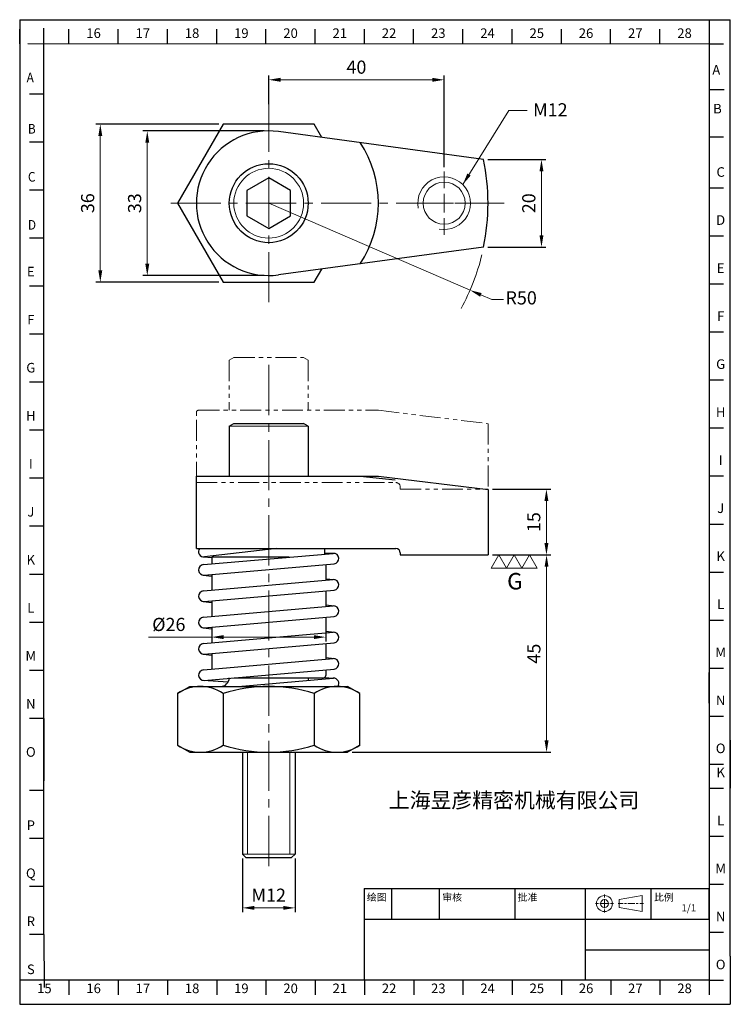
# Model space of a CAD drawing. Units: millimetres. Extents: x -259 to -97, y -176 to 48.
import ezdxf
from ezdxf.enums import TextEntityAlignment as Align

# ---------------------------------------------------------------- set-up
doc = ezdxf.new("R2010")
doc.units = ezdxf.units.MM
for name, pattern in [('CENTER2', [28.575, 19.05, -3.175, 3.175, -3.175]), ('CL-5', [7, 5, -0.5, 1, -0.5]), ('PHANTOM2', [31.75, 15.875, -3.175, 3.175, -3.175, 3.175, -3.175])]:
    doc.linetypes.add(name, pattern=pattern)
for name, color, linetype, lineweight in [('01', 4, 'Continuous', 20), ('CL', 1, 'CENTER2', 15), ('CLL', 1, 'Continuous', 13), ('DIM', 6, 'Continuous', 13), ('G', 3, 'Continuous', 18), ('L', 30, 'PHANTOM2', 5), ('TXT', 3, 'Continuous', 18), ('W', 7, 'Continuous', 30)]:
    doc.layers.add(name, color=color, linetype=linetype, lineweight=lineweight)
doc.layers.add('BORDER', color=7, linetype='Continuous')
doc.layers.add('OUT', color=4, linetype='Continuous')
doc.layers.add('DEC', color=171, linetype='Continuous', plot=False)
doc.styles.add('TEXT1', font='txt.shx', dxfattribs={"height": 3, "bigfont": 'chineset.shx'})
doc.styles.add('TXT-1', font='txt.shx', dxfattribs={"width": 0.9, "bigfont": 'chineset.shx'})
doc.styles.add('TXT-7', font='txt.shx', dxfattribs={"width": 0.8, "bigfont": 'chineset.shx'})
doc.dimstyles.new('HISO-25', dxfattribs={"dimtxt": 2, "dimasz": 1.8, "dimexe": 0.66666, "dimexo": 0.66666, "dimgap": 0.66666, "dimtad": 0, "dimtoh": 1, "dimdec": 3, "dimdsep": 46, "dimtxsty": 'TXT-7', "dimcen": 2.5, "dimclrd": 256, "dimclre": 256, "dimclrt": 3, "dimadec": 0, "dimazin": 0, "dimtfac": 0.8, "dimtdec": 3, "dimtmove": 0, "dimatfit": 3, "dimfxl": 0.66666, "dimlwd": -1, "dimarcsym": 0})
doc.dimstyles.new('ISO-25', dxfattribs={"dimscale": 1.5, "dimtxt": 2, "dimasz": 1.8, "dimexe": 0.66666, "dimexo": 0.66666, "dimgap": 0.66666, "dimtad": 1, "dimdec": 3, "dimdsep": 46, "dimtxsty": 'TXT-1', "dimcen": -2.5, "dimclrd": 256, "dimclre": 256, "dimclrt": 3, "dimadec": 0, "dimazin": 0, "dimtfac": 0.8, "dimtdec": 3, "dimtmove": 0, "dimatfit": 3, "dimfxl": 0.66666, "dimlwd": -1, "dimarcsym": 0})

# ---------------------------------------------------------------- blocks, each defined once
blk = doc.blocks.new('3G-下橫')
at = {"layer": '01'}
for p, q in [((-7.5, -4.33), (-5, 0)), ((-5, 0), (-2.5, -4.33)), ((-2.5, -4.33), (0, 0)), ((0, 0), (2.5, -4.33)), ((2.5, -4.33), (5, 0)), ((5, 0), (7.5, -4.33)), ((-2.5, -4.33), (-7.5, -4.33)), ((2.5, -4.33), (-2.5, -4.33)), ((7.5, -4.33), (2.5, -4.33))]:
    blk.add_line(p, q, dxfattribs=at)
blk.add_text('G', height=5.35, dxfattribs=at).set_placement((-2.31, -11.22))
blk = doc.blocks.new('A$C2459356C')
at = {"layer": 'L', "ltscale": 0.3}
for p, q in [((-20.5, 0), (20.5, 0)), ((20.5, 0), (45.5, -3.07)), ((-21, -16.5), (-21, -0.5)), ((45.5, -3.07), (45.5, -18)), ((-21, -16.5), (24.5, -16.5)), ((25.5, -17.5), (25.5, -18)), ((25.5, -18), (45.5, -18))]:
    blk.add_line(p, q, dxfattribs=at)
for centre, radius, start, end in [((-20.5, -0.5), 0.5, 90, 180), ((24.5, -17.5), 1, 0, 90)]:
    blk.add_arc(centre, radius, start, end, dxfattribs=at)
blk = doc.blocks.new('螺絲-M10')
at = {"layer": '01'}
blk.add_circle((0, 0), 4, dxfattribs=at)
at = {"layer": 'CLL', "linetype": 'CL-5', "ltscale": 3}
for p, q in [((0, 2.86), (0, 6)), ((-6, 0), (-2.86, 0)), ((-1.76, 0), (1.76, 0)), ((0, -1.76), (0, 1.76)), ((2.86, 0), (6, 0)), ((0, -6), (0, -2.86))]:
    blk.add_line(p, q, dxfattribs=at)
at = {"layer": 'G'}
blk.add_arc((0, 0), 5, 259.1931, 190.8069, dxfattribs=at)
blk = doc.blocks.new('*D4')
at = {"layer": 'Defpoints', "color": 0}
for p in [(-202.35, 22.97), (-230.03, -10.03), (-202.35, -10.03)]:
    blk.add_point(p, dxfattribs=at)
at = {"layer": 'DIM', "lineweight": -2}
for p, q in [((-203.35, 22.97), (-231.03, 22.97)), ((-203.35, -10.03), (-231.03, -10.03))]:
    blk.add_line(p, q, dxfattribs=at)
at = {"layer": 'DIM'}
blk.add_line((-230.03, 20.27), (-230.03, -7.33), dxfattribs=at)
for points in [[(-230.48, 20.27), (-229.58, 20.27), (-230.03, 22.97)], [(-230.48, -7.33), (-229.58, -7.33), (-230.03, -10.03)]]:
    blk.add_solid(points, dxfattribs=at)
at = {"layer": 'DIM', "color": 3, "insert": (-232.53, 6.47), "char_height": 3, "attachment_point": 5, "rotation": 90, "style": 'TXT-1'}
blk.add_mtext('33', dxfattribs=at)
blk = doc.blocks.new('*D5')
at = {"layer": 'Defpoints', "color": 0}
for p in [(-212.74, 24.47), (-240.74, -11.53), (-212.74, -11.53)]:
    blk.add_point(p, dxfattribs=at)
at = {"layer": 'DIM', "lineweight": -2}
for p, q in [((-213.74, 24.47), (-241.74, 24.47)), ((-213.74, -11.53), (-241.74, -11.53))]:
    blk.add_line(p, q, dxfattribs=at)
at = {"layer": 'DIM'}
blk.add_line((-240.74, 21.77), (-240.74, -8.83), dxfattribs=at)
for points in [[(-241.19, 21.77), (-240.29, 21.77), (-240.74, 24.47)], [(-241.19, -8.83), (-240.29, -8.83), (-240.74, -11.53)]]:
    blk.add_solid(points, dxfattribs=at)
at = {"layer": 'DIM', "color": 3, "insert": (-243.24, 6.47), "char_height": 3, "attachment_point": 5, "rotation": 90, "style": 'TXT-1'}
blk.add_mtext('36', dxfattribs=at)
blk = doc.blocks.new('*D6')
at = {"layer": 'Defpoints', "color": 0}
for p in [(-202.35, 6.47), (-156.45, -13.36)]:
    blk.add_point(p, dxfattribs=at)
at = {"layer": 'DIM'}
for p, q in [((-202.35, 6.47), (-156.45, -13.36)), ((-151.49, -15.5), (-153.97, -14.43)), ((-148.79, -15.5), (-151.49, -15.5))]:
    blk.add_line(p, q, dxfattribs=at)
blk.add_solid([(-153.79, -14.02), (-154.15, -14.85), (-156.45, -13.36)], dxfattribs=at)
at = {"layer": 'DIM', "color": 3, "insert": (-144.79, -15.5), "char_height": 3, "attachment_point": 5, "style": 'TXT-7'}
blk.add_mtext('R50', dxfattribs=at)
blk = doc.blocks.new('*D7')
at = {"layer": 'Defpoints', "color": 0}
for p in [(-153.36, 16.47), (-153.36, -3.53), (-140.16, -3.53)]:
    blk.add_point(p, dxfattribs=at)
at = {"layer": 'DIM', "lineweight": -2}
for p, q in [((-152.36, 16.47), (-139.16, 16.47)), ((-152.36, -3.53), (-139.16, -3.53))]:
    blk.add_line(p, q, dxfattribs=at)
at = {"layer": 'DIM'}
blk.add_line((-140.16, 13.77), (-140.16, -0.83), dxfattribs=at)
for points in [[(-140.61, 13.77), (-139.71, 13.77), (-140.16, 16.47)], [(-140.61, -0.83), (-139.71, -0.83), (-140.16, -3.53)]]:
    blk.add_solid(points, dxfattribs=at)
at = {"layer": 'DIM', "color": 3, "insert": (-142.66, 6.47), "char_height": 3, "attachment_point": 5, "rotation": 90, "style": 'TXT-1'}
blk.add_mtext('20', dxfattribs=at)
blk = doc.blocks.new('*D8')
at = {"layer": 'Defpoints', "color": 0}
for p in [(-162.35, 34.62), (-202.35, 28.05), (-162.35, 13.67)]:
    blk.add_point(p, dxfattribs=at)
at = {"layer": 'DIM', "lineweight": -2}
for p, q in [((-202.35, 29.05), (-202.35, 35.62)), ((-162.35, 14.67), (-162.35, 35.62))]:
    blk.add_line(p, q, dxfattribs=at)
at = {"layer": 'DIM'}
blk.add_line((-199.65, 34.62), (-165.05, 34.62), dxfattribs=at)
for points in [[(-199.65, 35.07), (-199.65, 34.17), (-202.35, 34.62)], [(-165.05, 35.07), (-165.05, 34.17), (-162.35, 34.62)]]:
    blk.add_solid(points, dxfattribs=at)
at = {"layer": 'DIM', "color": 3, "insert": (-182.35, 37.12), "char_height": 3, "attachment_point": 5, "style": 'TXT-1'}
blk.add_mtext('40', dxfattribs=at)
blk = doc.blocks.new('*D9')
at = {"layer": 'Defpoints', "color": 0}
for p in [(-152.35, -58.75), (-152.35, -73.75), (-139.03, -73.75)]:
    blk.add_point(p, dxfattribs=at)
at = {"layer": 'DIM', "lineweight": -2}
for p, q in [((-151.35, -58.75), (-138.03, -58.75)), ((-151.35, -73.75), (-138.03, -73.75))]:
    blk.add_line(p, q, dxfattribs=at)
at = {"layer": 'DIM'}
blk.add_line((-139.03, -61.45), (-139.03, -71.05), dxfattribs=at)
for points in [[(-139.48, -61.45), (-138.58, -61.45), (-139.03, -58.75)], [(-139.48, -71.05), (-138.58, -71.05), (-139.03, -73.75)]]:
    blk.add_solid(points, dxfattribs=at)
at = {"layer": 'DIM', "color": 3, "insert": (-141.53, -66.25), "char_height": 3, "attachment_point": 5, "rotation": 90, "style": 'TXT-1'}
blk.add_mtext('15', dxfattribs=at)
blk = doc.blocks.new('*D10')
at = {"layer": 'Defpoints', "color": 0}
for p in [(-152.35, -73.75), (-184.35, -118.75), (-139, -118.75)]:
    blk.add_point(p, dxfattribs=at)
at = {"layer": 'DIM', "lineweight": -2}
for p, q in [((-151.35, -73.75), (-138, -73.75)), ((-183.35, -118.75), (-138, -118.75))]:
    blk.add_line(p, q, dxfattribs=at)
at = {"layer": 'DIM'}
blk.add_line((-139, -76.45), (-139, -116.05), dxfattribs=at)
for points in [[(-139.45, -76.45), (-138.55, -76.45), (-139, -73.75)], [(-139.45, -116.05), (-138.55, -116.05), (-139, -118.75)]]:
    blk.add_solid(points, dxfattribs=at)
at = {"layer": 'DIM', "color": 3, "insert": (-141.5, -96.25), "char_height": 3, "attachment_point": 5, "rotation": 90, "style": 'TXT-1'}
blk.add_mtext('45', dxfattribs=at)
blk = doc.blocks.new('*D11')
at = {"layer": 'Defpoints', "color": 0}
for p in [(-189.35, -89.73), (-215.35, -91.99), (-189.35, -92.48)]:
    blk.add_point(p, dxfattribs=at)
at = {"layer": 'DIM', "lineweight": -2}
for p, q in [((-189.35, -90.73), (-189.35, -93.48)), ((-215.35, -92.99), (-215.35, -93.48))]:
    blk.add_line(p, q, dxfattribs=at)
at = {"layer": 'DIM'}
for p, q in [((-215.35, -92.48), (-229.72, -92.48)), ((-192.05, -92.48), (-212.65, -92.48))]:
    blk.add_line(p, q, dxfattribs=at)
for points in [[(-212.65, -92.03), (-212.65, -92.93), (-215.35, -92.48)], [(-192.05, -92.03), (-192.05, -92.93), (-189.35, -92.48)]]:
    blk.add_solid(points, dxfattribs=at)
at = {"layer": 'DIM', "color": 3, "insert": (-225.12, -89.98), "char_height": 3, "attachment_point": 5, "style": 'TXT-1'}
blk.add_mtext('%%c26', dxfattribs=at)
blk = doc.blocks.new('*D12')
at = {"layer": 'Defpoints', "color": 0}
for p in [(-208.35, -141.95), (-196.35, -141.95), (-196.35, -154.23)]:
    blk.add_point(p, dxfattribs=at)
at = {"layer": 'DIM', "lineweight": -2}
for p, q in [((-208.35, -142.95), (-208.35, -155.23)), ((-196.35, -142.95), (-196.35, -155.23))]:
    blk.add_line(p, q, dxfattribs=at)
at = {"layer": 'DIM'}
blk.add_line((-205.65, -154.23), (-199.05, -154.23), dxfattribs=at)
for points in [[(-205.65, -153.78), (-205.65, -154.68), (-208.35, -154.23)], [(-199.05, -153.78), (-199.05, -154.68), (-196.35, -154.23)]]:
    blk.add_solid(points, dxfattribs=at)
at = {"layer": 'DIM', "color": 3, "insert": (-202.35, -151.73), "char_height": 3, "attachment_point": 5, "style": 'TXT-1'}
blk.add_mtext('M12', dxfattribs=at)

msp = doc.modelspace()

# ---------------------------------------------------------------- linework, layer by layer
msp.add_line((-153.3562, 16.4745), (-200.1262, 22.8245))
msp.add_arc((-202.346, 6.4745), 50, 348.463041, 11.536959)
at = {"layer": '01'}
for p, q in [((-211.346, -44.3477), (-193.346, -44.3477)), ((-208.346, -141.9477), (-196.346, -141.9477))]:
    msp.add_line(p, q, dxfattribs=at)
msp.add_circle((-202.346, 6.4745), 7.9608, dxfattribs=at)
at = {"layer": 'CL', "ltscale": 0.6}
for p, q in [((-202.346, -16.1048), (-202.346, 29.0539)), ((-224.6978, 6.4745), (-148.6775, 6.4745)), ((-202.346, -144.7083), (-202.346, -28.7076))]:
    msp.add_line(p, q, dxfattribs=at)
at = {"layer": 'CLL'}
for p, q in [((-125.7972, -151.1938), (-125.7972, -151.8798)), ((-125.7972, -152.224), (-125.7972, -154.3193)), ((-127.8549, -153.2515), (-127.1689, -153.2515)), ((-126.8446, -153.2515), (-124.7497, -153.2515)), ((-125.7972, -154.6232), (-125.7972, -155.3092)), ((-124.4255, -153.2515), (-123.7394, -153.2515)), ((-122.7005, -153.2515), (-121.5575, -153.2515)), ((-121.2418, -153.2515), (-120.7834, -153.2515)), ((-120.4677, -153.2515), (-118.8583, -153.2515)), ((-118.5426, -153.2515), (-118.0842, -153.2515)), ((-117.7685, -153.2515), (-116.9077, -153.2515))]:
    msp.add_line(p, q, dxfattribs=at)
at = {"layer": 'DEC'}
for p, q in [((-259.1116, 48.3283), (-259.1116, -116.5081)), ((-259.1116, 48.3283), (-97.1072, 48.3283)), ((-97.1072, -115.979), (-97.1072, 48.3283)), ((-259.1116, -1.493), (-259.1116, -165.8002)), ((-97.1072, -165.2712), (-97.1072, -0.9639)), ((-259.1116, -116.5081), (-259.1116, -127.4619)), ((-97.1072, -115.979), (-97.1072, -126.9328)), ((-259.1116, -165.8002), (-259.1116, -176.225)), ((-97.1072, -165.2712), (-97.1072, -176.225)), ((-259.1116, -176.225), (-97.1072, -176.225))]:
    msp.add_line(p, q, dxfattribs=at)
at = {"layer": 'DIM'}
msp.add_arc((-202.346, 6.4745), 50, 331.322254, 346.354436, dxfattribs=at)
at = {"layer": 'G'}
for p, q in [((-207.146, -118.7477), (-207.146, -141.9477)), ((-197.546, -118.7477), (-197.546, -141.9477))]:
    msp.add_line(p, q, dxfattribs=at)
at = {"layer": 'L', "ltscale": 0.3}
for p, q in [((-211.346, -29.3477), (-210.3068, -28.7477)), ((-210.3068, -28.7477), (-194.3852, -28.7477)), ((-193.346, -29.3477), (-194.3852, -28.7477)), ((-211.346, -29.3477), (-211.346, -40.7477)), ((-193.346, -29.3477), (-193.346, -40.7477))]:
    msp.add_line(p, q, dxfattribs=at)
at = {"layer": 'OUT'}
for p, q in [((-101.9244, 48.3283), (-101.9244, -110.5021)), ((-259.1187, 42.8513), (-259.1187, 46.1374)), ((-253.6343, -111.0312), (-253.6343, 46.3771)), ((-247.8911, 42.8513), (-247.8911, 46.1374)), ((-236.6634, 42.8513), (-236.6634, 46.1374)), ((-225.4358, 42.8513), (-225.4358, 46.1374)), ((-214.2081, 42.8513), (-214.2081, 46.1374)), ((-202.9805, 42.8513), (-202.9805, 46.1374)), ((-191.7528, 42.8513), (-191.7528, 46.1374)), ((-180.5252, 42.8513), (-180.5252, 46.1374)), ((-169.2975, 42.8513), (-169.2975, 46.1374)), ((-158.0698, 42.8513), (-158.0698, 46.1374)), ((-146.8422, 42.8513), (-146.8422, 46.1374)), ((-135.6145, 42.8513), (-135.6145, 46.1374)), ((-124.3869, 42.8513), (-124.3869, 46.1374)), ((-113.1592, 42.8513), (-113.1592, 46.1374)), ((-257.2719, 42.8739), (-101.9316, 42.8513)), ((-101.9316, 42.8513), (-98.6456, 42.8513)), ((-101.7612, 32.3947), (-98.4752, 32.3947)), ((-253.6343, 31.3684), (-256.9202, 31.3684)), ((-253.6343, 20.4146), (-256.9202, 20.4146)), ((-253.6343, 20.4146), (-256.9202, 20.4146)), ((-101.9244, 21.5976), (-98.6385, 21.5976)), ((-253.6343, 9.4608), (-256.9202, 9.4608)), ((-101.9316, 9.9899), (-98.6456, 9.9899)), ((-253.6343, -1.493), (-256.9202, -1.493)), ((-253.6343, -160.3234), (-253.6343, -1.493)), ((-101.9316, -0.9639), (-98.6456, -0.9639)), ((-101.9244, -0.9639), (-101.9244, -159.7943)), ((-253.6343, -12.4468), (-256.9202, -12.4468)), ((-101.9316, -11.9178), (-98.6456, -11.9178)), ((-253.6343, -23.4007), (-256.9202, -23.4007)), ((-101.9316, -22.8716), (-98.6456, -22.8716)), ((-253.6343, -34.3545), (-256.9202, -34.3545)), ((-101.9316, -33.8254), (-98.6456, -33.8254)), ((-101.9316, -44.7792), (-98.6456, -44.7792)), ((-253.6343, -45.3083), (-256.9202, -45.3083)), ((-101.9316, -55.733), (-98.6456, -55.733)), ((-253.6343, -56.2621), (-256.9202, -56.2621)), ((-253.6343, -67.2159), (-256.9202, -67.2159)), ((-101.9316, -66.6868), (-98.6456, -66.6868)), ((-253.6343, -78.1697), (-256.9202, -78.1697)), ((-101.9316, -77.6407), (-98.6456, -77.6407)), ((-253.6343, -89.1236), (-256.9202, -89.1236)), ((-101.9316, -88.5945), (-98.6456, -88.5945)), ((-253.6343, -100.0774), (-256.9202, -100.0774)), ((-101.9316, -99.5483), (-98.6456, -99.5483)), ((-101.9244, -107.5147), (-101.9244, -100.5441)), ((-253.6343, -111.0312), (-256.9202, -111.0312)), ((-253.6343, -111.0312), (-253.6343, -121.985)), ((-101.9316, -110.5021), (-98.6456, -110.5021)), ((-101.9316, -110.5021), (-101.9244, -121.4559)), ((-253.6271, -121.985), (-253.6271, -125.2711)), ((-101.9244, -121.4559), (-98.6385, -121.4559)), ((-101.9244, -121.4559), (-101.9244, -124.7421)), ((-253.6343, -127.4619), (-256.9202, -127.4619)), ((-101.9316, -126.9328), (-98.6456, -126.9328)), ((-253.6343, -138.4157), (-256.9202, -138.4157)), ((-101.9316, -137.8866), (-98.6456, -137.8866)), ((-253.6343, -149.3695), (-256.9202, -149.3695)), ((-180.5923, -149.8363), (-101.9244, -149.8363)), ((-180.5923, -149.8363), (-101.9244, -149.8363)), ((-180.5923, -149.8363), (-180.5923, -170.7481)), ((-174.2981, -156.8069), (-174.2981, -149.8363)), ((-163.392, -156.8069), (-163.392, -149.8363)), ((-146.1917, -156.8069), (-146.1917, -149.8363)), ((-130.0933, -170.7481), (-130.0933, -149.8363)), ((-115.1186, -156.8069), (-115.1186, -149.8363)), ((-101.9316, -148.8405), (-98.6456, -148.8405)), ((-101.9244, -156.8069), (-101.9244, -149.8363)), ((-180.5923, -156.8069), (-101.9244, -156.8069)), ((-253.6343, -160.3234), (-256.9202, -160.3234)), ((-253.6343, -160.3234), (-253.5722, -172.3911)), ((-101.9316, -159.7943), (-98.6456, -159.7943)), ((-101.9316, -159.7943), (-101.9244, -170.7481)), ((-130.0933, -163.7775), (-101.9244, -163.7775)), ((-101.9244, -170.7481), (-259.1116, -170.7481)), ((-259.1116, -170.7481), (-259.1116, -174.0342)), ((-247.8839, -170.7481), (-247.8839, -174.0342)), ((-236.6563, -170.7481), (-236.6563, -174.0342)), ((-225.4286, -170.7481), (-225.4286, -174.0342)), ((-214.201, -170.7481), (-214.201, -174.0342)), ((-202.9733, -170.7481), (-202.9733, -174.0342)), ((-191.7457, -170.7481), (-191.7457, -174.0342)), ((-180.518, -170.7481), (-180.518, -174.0342)), ((-169.2904, -170.7481), (-169.2904, -174.0342)), ((-158.0627, -170.7481), (-158.0627, -174.0342)), ((-146.8351, -170.7481), (-146.8351, -174.0342)), ((-135.6074, -170.7481), (-135.6074, -174.0342)), ((-124.3798, -170.7481), (-124.3798, -174.0342)), ((-113.1521, -170.7481), (-113.1521, -174.0342)), ((-101.9244, -170.7481), (-98.6385, -170.7481)), ((-101.9244, -170.7481), (-101.9244, -174.0342))]:
    msp.add_line(p, q, dxfattribs=at)
at = {"layer": 'TXT'}
for p, q in [((-122.4645, -152.3501), (-117.2273, -151.4364)), ((-122.4645, -152.3501), (-122.4645, -154.1529)), ((-117.2273, -151.4364), (-117.2273, -155.0666)), ((-122.4645, -154.1529), (-117.2273, -155.0666))]:
    msp.add_line(p, q, dxfattribs=at)
for radius in [1.8151, 0.9014]:
    msp.add_circle((-125.7972, -153.2515), radius, dxfattribs=at)
at = {"layer": 'W'}
for p, q in [((-153.3562, -3.5255), (-200.1262, -9.8755)), ((-211.346, -44.3477), (-210.3068, -43.7477)), ((-211.346, -44.3477), (-211.346, -55.7477)), ((-210.3068, -43.7477), (-194.3852, -43.7477)), ((-193.346, -44.3477), (-194.3852, -43.7477)), ((-193.346, -44.3477), (-193.346, -55.7477)), ((-218.846, -55.7477), (-177.346, -55.7477)), ((-218.846, -72.2477), (-218.846, -55.7477)), ((-181.5153, -55.7477), (-173.5049, -56.5857)), ((-177.346, -55.7477), (-152.346, -58.8174)), ((-152.346, -58.8174), (-152.346, -73.7477)), ((-218.846, -72.2477), (-173.346, -72.2477)), ((-217.2501, -75.9516), (-187.6501, -73.3751)), ((-200.4664, -72.2477), (-217.0052, -74.2018)), ((-215.046, -73.9704), (-215.046, -74.2477)), ((-189.646, -72.2477), (-189.646, -73.5488)), ((-189.646, -73.2582), (-187.4828, -73.3722)), ((-172.346, -73.2477), (-172.346, -73.7477)), ((-172.346, -73.7477), (-152.346, -73.7477)), ((-217.2092, -74.2085), (-215.346, -74.3067)), ((-217.0419, -78.3426), (-187.4419, -75.766)), ((-197.6754, -74.2477), (-215.346, -74.2477)), ((-215.346, -74.2477), (-215.346, -75.7859)), ((-189.346, -75.9318), (-189.346, -79.5227)), ((-217.2839, -78.3392), (-215.346, -78.5633)), ((-215.346, -78.195), (-215.346, -81.7859)), ((-217.2501, -81.9516), (-187.6501, -79.3751)), ((-189.346, -79.1544), (-187.4081, -79.3785)), ((-217.0419, -84.3426), (-187.4419, -81.766)), ((-189.346, -81.9318), (-189.346, -85.5227)), ((-217.2839, -84.3392), (-215.346, -84.5633)), ((-215.346, -84.195), (-215.346, -87.7859)), ((-189.346, -85.1544), (-187.4081, -85.3785)), ((-217.2501, -87.9516), (-187.6501, -85.3751)), ((-217.0419, -90.3426), (-187.4419, -87.766)), ((-189.346, -87.9318), (-189.346, -91.5227)), ((-217.2839, -90.3392), (-215.346, -90.5633)), ((-217.2501, -93.9516), (-187.6501, -91.3751)), ((-215.346, -90.195), (-215.346, -93.7859)), ((-189.346, -91.1544), (-187.4081, -91.3785)), ((-217.0419, -96.3426), (-187.4419, -93.766)), ((-189.346, -93.9318), (-189.346, -97.5227)), ((-217.2839, -96.3392), (-215.346, -96.5633)), ((-215.346, -96.195), (-215.346, -99.7859)), ((-217.2501, -99.9516), (-187.6501, -97.3751)), ((-189.346, -97.1544), (-187.4081, -97.3785)), ((-217.0419, -102.3426), (-187.4419, -99.766)), ((-189.346, -99.9318), (-189.346, -101.2477)), ((-217.3217, -102.3342), (-211.5897, -102.7045)), ((-210.2081, -101.7477), (-189.846, -101.7477)), ((-209.2745, -103.7477), (-187.6504, -101.8601)), ((-189.6701, -101.7158), (-187.4686, -101.858)), ((-223.1306, -105.3554), (-220.346, -103.7477)), ((-223.1306, -105.3554), (-223.1306, -117.14)), ((-220.346, -103.7477), (-184.346, -103.7477)), ((-220.346, -103.7477), (-187.846, -103.7477)), ((-212.7383, -105.3554), (-212.7383, -117.14)), ((-191.9537, -105.3554), (-191.9537, -117.14)), ((-181.5614, -105.3554), (-184.346, -103.7477)), ((-181.5614, -117.14), (-181.5614, -105.3554)), ((-223.1306, -117.14), (-220.346, -118.7477)), ((-220.346, -118.7477), (-184.346, -118.7477)), ((-208.346, -118.7477), (-208.346, -141.9477)), ((-196.346, -118.7477), (-196.346, -141.9477)), ((-181.5614, -117.14), (-184.346, -118.7477)), ((-208.346, -141.9477), (-207.546, -142.7477)), ((-207.546, -142.7477), (-197.146, -142.7477)), ((-196.346, -141.9477), (-197.146, -142.7477))]:
    msp.add_line(p, q, dxfattribs=at)
msp.add_lwpolyline([(-190.2249, 21.4802), (-191.9537, 24.4745), (-212.7383, 24.4745), (-223.1306, 6.4745), (-212.7383, -11.5255), (-191.9537, -11.5255), (-190.2249, -8.5312)], dxfattribs=at)
msp.add_lwpolyline([(-197.346, 9.3613), (-202.346, 12.248), (-207.346, 9.3613), (-207.346, 3.5878), (-202.346, 0.701), (-197.346, 3.5878)], close=True, dxfattribs=at)
msp.add_circle((-202.346, 6.4745), 9, dxfattribs=at)
for centre, radius, start, end in [((-202.346, 6.4745), 16.5, 82.268184, 277.731816), ((-202.346, 6.4745), 25, 326.431944, 33.568056), ((-217.146, -73.0101), 1.2, 140.555974, 276.738403), ((-187.546, -74.5706), 1.2, 274.974827, 94.974827), ((-173.346, -73.2477), 1, 0, 90), ((-217.146, -77.1471), 1.2, 94.974827, 274.974827), ((-187.546, -80.5706), 1.2, 274.974827, 94.974827), ((-217.146, -83.1471), 1.2, 94.974827, 274.974827), ((-187.546, -86.5706), 1.2, 274.974827, 94.974827), ((-217.146, -89.1471), 1.2, 94.974827, 274.974827), ((-187.546, -92.5706), 1.2, 274.974827, 94.974827), ((-217.146, -95.1471), 1.2, 94.974827, 274.974827), ((-187.546, -98.5706), 1.2, 274.974827, 94.974827), ((-217.146, -101.1471), 1.2, 94.974827, 274.974827), ((-213.346, -101.7477), 2, 270, 0), ((-191.346, -101.7477), 2, 180, 197.501126), ((-189.846, -101.2477), 0.5, 270, 0), ((-187.546, -103.0555), 1.2, 324.771141, 94.988946), ((-217.9345, -112.9487), 9.201, 55.615753, 124.384247), ((-202.346, -138.14), 34.3923, 72.412046, 107.587954), ((-186.7575, -112.9487), 9.201, 55.615753, 124.384247), ((-217.9345, -109.5468), 9.201, 235.615753, 304.384247), ((-202.346, -84.3554), 34.3923, 252.412046, 287.587954), ((-186.7575, -109.5468), 9.201, 235.615753, 304.384247)]:
    msp.add_arc(centre, radius, start, end, dxfattribs=at)

# ---------------------------------------------------------------- block references
for name, p, xscale, yscale, zscale in [('螺絲-M10', (-162.346, 6.4745), 1.199999999998909, 1.199999999998909, 1.2), ('3G-下橫', (-146.3767, -73.7477), 0.7000000000000455, 0.7000000000000455, 0.7000000000000455)]:
    msp.add_blockref(name, p, dxfattribs=dict(xscale=xscale, yscale=yscale, zscale=zscale))
at = {"layer": 'L'}
msp.add_blockref('A$C2459356C', (-197.846, -40.7477), dxfattribs=at)

# ---------------------------------------------------------------- texts
at = {"layer": 'BORDER', "insert": (-146.4126, -129.6748), "char_height": 3.489286, "width": 196.7961, "attachment_point": 5}
msp.add_mtext('{\\fSimSun|b1|i0|c134|p2;上海昱彦精密机械有限公司}', dxfattribs=at)
at = {"layer": 'TXT', "lineweight": 20, "style": 'TXT-1', "width": 0.9}
for s, p in [('A', (-257.538, 34.0575)), ('B', (-257.2391, 22.3516)), ('C', (-257.2391, 11.3977)), ('D', (-257.2391, 0.4439))]:
    msp.add_text(s, height=2.1908, dxfattribs=at).set_placement(p)
at = {"layer": 'TXT', "style": 'TXT-1'}
msp.add_text('1/1', height=1.64307, dxfattribs=at).set_placement((-106.572, -154.4489), align=Align.MIDDLE)
at = {"layer": 'TXT'}
for s, insert, char_height, width, attachment_point, style in [('16', (-242.2737, 44.9748), 2.19076, 11.220544, 5, 'TXT-1'), ('17', (-231.046, 44.9748), 2.19076, 11.220544, 5, 'TXT-1'), ('18', (-219.8184, 44.9748), 2.19076, 11.220544, 5, 'TXT-1'), ('19', (-208.5907, 44.9748), 2.19076, 11.220544, 5, 'TXT-1'), ('20', (-197.3631, 44.9748), 2.19076, 11.220544, 5, 'TXT-1'), ('21', (-186.1354, 44.9748), 2.19076, 11.220544, 5, 'TXT-1'), ('22', (-174.9078, 44.9748), 2.19076, 11.220544, 5, 'TXT-1'), ('23', (-163.6801, 44.9748), 2.19076, 11.220544, 5, 'TXT-1'), ('24', (-152.4525, 44.9748), 2.19076, 11.220544, 5, 'TXT-1'), ('25', (-141.2248, 44.9748), 2.19076, 11.220544, 5, 'TXT-1'), ('26', (-129.9972, 44.9748), 2.19076, 11.220544, 5, 'TXT-1'), ('27', (-118.7695, 44.9748), 2.19076, 11.220544, 5, 'TXT-1'), ('28', (-107.5418, 44.9748), 2.19076, 11.220544, 5, 'TXT-1'), ('A', (-100.3063, 36.5902), 2.1908, 27.676917, 5, 'TXT-1'), ('M12', (-142.0698, 29.2732), 3, 13.92008, 1, 'TEXT1'), ('B', (-100.0393, 27.7558), 2.1908, 27.676917, 5, 'TXT-1'), ('C', (-99.3057, 13.3068), 2.1908, 27.676917, 5, 'TXT-1'), ('D', (-99.3057, 2.353), 2.1908, 27.676917, 5, 'TXT-1'), ('E', (-256.5819, -9.4145), 2.1908, 27.676917, 5, 'TXT-1'), ('E', (-99.3057, -8.6008), 2.1908, 27.676917, 5, 'TXT-1'), ('F', (-256.5819, -20.3683), 2.1908, 27.676917, 5, 'TXT-1'), ('F', (-99.3057, -19.5547), 2.1908, 27.676917, 5, 'TXT-1'), ('G', (-99.3057, -30.5085), 2.1908, 27.676917, 5, 'TXT-1'), ('G', (-256.5819, -31.3221), 2.1908, 27.676917, 5, 'TXT-1'), ('H', (-99.3057, -41.4623), 2.1908, 27.676917, 5, 'TXT-1'), ('H', (-256.5819, -42.276), 2.1908, 27.676917, 5, 'TXT-1'), ('I', (-99.3057, -52.4161), 2.1908, 27.676917, 5, 'TXT-1'), ('I', (-256.5819, -53.2298), 2.1908, 27.676917, 5, 'TXT-1'), ('J', (-256.5819, -64.1836), 2.1908, 27.676917, 5, 'TXT-1'), ('J', (-99.3057, -63.3699), 2.1908, 27.676917, 5, 'TXT-1'), ('K', (-256.5819, -75.1374), 2.1908, 27.676917, 5, 'TXT-1'), ('K', (-99.3057, -74.3237), 2.1908, 27.676917, 5, 'TXT-1'), ('L', (-256.5819, -86.0912), 2.1908, 27.676917, 5, 'TXT-1'), ('L', (-99.3057, -85.2776), 2.1908, 27.676917, 5, 'TXT-1'), ('M', (-256.5819, -97.045), 2.1908, 27.676917, 5, 'TXT-1'), ('M', (-99.3057, -96.2314), 2.1908, 27.676917, 5, 'TXT-1'), ('N', (-256.5819, -107.9989), 2.1908, 27.676917, 5, 'TXT-1'), ('N', (-99.3057, -107.1852), 2.1908, 27.676917, 5, 'TXT-1'), ('O', (-99.3057, -118.139), 2.1908, 27.676917, 5, 'TXT-1'), ('O', (-256.5819, -118.9527), 2.1908, 27.676917, 5, 'TXT-1'), ('K', (-99.3057, -123.6159), 2.1908, 27.676917, 5, 'TXT-1'), ('{\\Ftxt,chineset|c134;P}', (-256.5819, -135.3834), 2.190763, 27.676917, 5, 'TXT-1'), ('L', (-99.3057, -134.5697), 2.1908, 27.676917, 5, 'TXT-1'), ('{\\Ftxt,chineset|c134;Q}', (-256.5819, -146.3372), 2.190763, 27.676917, 5, 'TXT-1'), ('M', (-99.3057, -145.5235), 2.1908, 27.676917, 5, 'TXT-1'), ('{\\fSimSun|b0|i0|c134|p2;绘图}', (-177.7252, -151.7888), 1.643073, 93.753615, 5, 'TXT-1'), ('{\\fSimSun|b0|i0|c134|p2;审核}', (-160.5249, -151.7888), 1.643073, 93.753615, 5, 'TXT-1'), ('{\\fSimSun|b0|i0|c134|p2;批准}', (-143.3246, -151.7888), 1.643073, 93.753615, 5, 'TXT-1'), ('{\\fSimSun|b0|i0|c134|p2;比例}', (-112.2515, -151.7888), 1.643073, 93.753615, 5, 'TXT-1'), ('{\\Ftxt,chineset|c134;R}', (-256.5819, -157.291), 2.190763, 27.676917, 5, 'TXT-1'), ('N', (-99.3057, -156.4773), 2.1908, 27.676917, 5, 'TXT-1'), ('O', (-99.3057, -167.4312), 2.1908, 27.676917, 5, 'TXT-1'), ('{\\Ftxt,chineset|c134;S}', (-256.5819, -168.2448), 2.190763, 27.676917, 5, 'TXT-1'), ('15', (-253.4942, -172.8716), 2.19076, 11.220544, 5, 'TXT-1'), ('16', (-242.2666, -172.8716), 2.19076, 11.220544, 5, 'TXT-1'), ('17', (-231.0389, -172.8716), 2.19076, 11.220544, 5, 'TXT-1'), ('18', (-219.8113, -172.8716), 2.19076, 11.220544, 5, 'TXT-1'), ('19', (-208.5836, -172.8716), 2.19076, 11.220544, 5, 'TXT-1'), ('20', (-197.356, -172.8716), 2.19076, 11.220544, 5, 'TXT-1'), ('21', (-186.1283, -172.8716), 2.19076, 11.220544, 5, 'TXT-1'), ('22', (-174.9006, -172.8716), 2.19076, 11.220544, 5, 'TXT-1'), ('23', (-163.673, -172.8716), 2.19076, 11.220544, 5, 'TXT-1'), ('24', (-152.4453, -172.8716), 2.19076, 11.220544, 5, 'TXT-1'), ('25', (-141.2177, -172.8716), 2.19076, 11.220544, 5, 'TXT-1'), ('26', (-129.99, -172.8716), 2.19076, 11.220544, 5, 'TXT-1'), ('27', (-118.7624, -172.8716), 2.19076, 11.220544, 5, 'TXT-1'), ('28', (-107.5347, -172.8716), 2.19076, 11.220544, 5, 'TXT-1')]:
    msp.add_mtext(s, dxfattribs=dict(at, insert=insert, char_height=char_height, width=width, attachment_point=attachment_point, style=style))

# ---------------------------------------------------------------- dimensions: what is measured, and where the dimension line sits
at = {"layer": 'DIM'}
dim = msp.add_linear_dim(base=(-162.346, 34.6152), p1=(-202.346, 28.0539), p2=(-162.346, 13.6745), dimstyle='ISO-25', dxfattribs=at)
dim.commit()
dim.dimension.update_dxf_attribs({"geometry": '*D8', "text_midpoint": (-182.346, 37.1151)})
for base, p1, p2, picture, middle in [((-240.7381, -11.5255), (-212.7383, 24.4745), (-212.7383, -11.5255), '*D5', (-243.2381, 6.4745)), ((-230.0337, -10.0255), (-202.346, 22.9745), (-202.346, -10.0255), '*D4', (-232.5336, 6.4745)), ((-140.1632, -3.5255), (-153.3562, 16.4745), (-153.3562, -3.5255), '*D7', (-142.6632, 6.4745)), ((-139.0307, -73.7477), (-152.346, -58.7477), (-152.346, -73.7477), '*D9', (-141.5307, -66.2477)), ((-139.0037, -118.7477), (-152.346, -73.7477), (-184.346, -118.7477), '*D10', (-141.5036, -96.2477))]:
    dim = msp.add_linear_dim(base=base, p1=p1, p2=p2, angle=90, dimstyle='ISO-25', dxfattribs=at)
    dim.commit()
    dim.dimension.update_dxf_attribs({"geometry": picture, "text_midpoint": middle})
dim = msp.add_radius_dim(center=(-202.346, 6.4745), mpoint=(-156.4492, -13.3619), dimstyle='HISO-25', override={"dimscale": 1.5, "dimpost": '\\X'}, dxfattribs=at)
dim.commit()
dim.dimension.update_dxf_attribs({"geometry": '*D6', "text_midpoint": (-144.7924, -15.5042)})
dim = msp.add_linear_dim(base=(-189.346, -92.4795), p1=(-215.346, -91.9904), p2=(-189.346, -89.7272), text='%%c<>', dimstyle='ISO-25', dxfattribs=at)
dim.commit()
dim.dimension.update_dxf_attribs({"geometry": '*D11', "text_midpoint": (-225.1177, -92.4795), "dimtype": 160})
dim = msp.add_linear_dim(base=(-196.346, -154.2261), p1=(-208.346, -141.9477), p2=(-196.346, -141.9477), text='M<>', dimstyle='ISO-25', dxfattribs=at)
dim.commit()
dim.dimension.update_dxf_attribs({"geometry": '*D12', "text_midpoint": (-202.346, -151.7262)})

# ---------------------------------------------------------------- leaders
msp.add_leader([(-158.1034, 10.7172), (-147.6174, 27.6339), (-143.4335, 27.6339)], dimstyle='ISO-25', override={"dimgap": 0.66666, "dimtad": 0}, dxfattribs=at)

doc.saveas('drawing.dxf')
